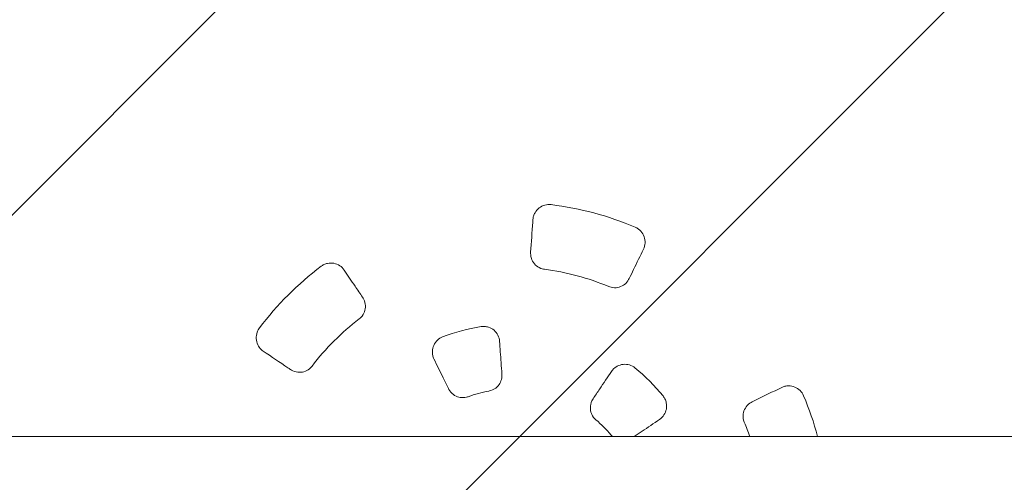
# Model space of a CAD drawing. Units: millimetres. Extents: x -3343 to 3343, y -3936 to 3936.
# Drawn here: x -2053 to -1447, y 23 to 307 of the extents above; entities that cross this region are included whole.
import ezdxf

# ---------------------------------------------------------------- set-up
doc = ezdxf.new("R2010")
doc.units = ezdxf.units.MM
doc.header["$LTSCALE"] = 20
doc.linetypes.add('HIDDEN', pattern=[9.525, 6.35, -3.175])
doc.layers.add('2d', color=230, linetype='Continuous')
doc.layers.add('EN-Free_Space_Hatch', color=10, linetype='HIDDEN')

msp = doc.modelspace()

# ---------------------------------------------------------------- hatches: boundary and pattern name
at = {"layer": 'EN-Free_Space_Hatch'}
h = msp.add_hatch(dxfattribs=at)
h.set_pattern_fill('ANSI31', color=256, scale=100)
h.paths.add_polyline_path([(-2875, -3854.5), (-625, -3854.5), (-625, 3854.5), (-2875, 3854.5)])
h.paths.add_polyline_path([(23, 3935.5), (3062, 3935.5), (3062, -3935.5), (23, -3935.5)])

# ---------------------------------------------------------------- linework, layer by layer
at = {"layer": '2d', "lineweight": 0}
msp.add_line((-2718.44, 50.8), (-371.27, 50.8), dxfattribs=at)
for radius, start, end in [(195, 67.09146, 82.90854), (195, 127.09146, 142.90854), (155, 67.39702, 82.60298), (155, 127.39702, 142.60298), (120, 99.13329, 110.86671), (120, 39.13329, 50.86671), (80, 100.28612, 109.7139), (195, 15.10049, 22.90854), (80, 40.2861, 49.7139), (155, 19.13178, 22.60298)]:
    msp.add_arc((-1750, 0), radius, start, end, dxfattribs=at)
for points, knots in [([(-1737.11, 184.37), (-1737.06, 185.08), (-1736.93, 185.78), (-1736.51, 187.19), (-1736.21, 187.89), (-1735.19, 189.66), (-1734.33, 190.64), (-1732.26, 192.25), (-1731.05, 192.86), (-1728.51, 193.55), (-1727.21, 193.65), (-1725.93, 193.51)], [-1.641393, -1.641393, -1.641393, -1.641393, -1.42608, -1.42608, -1.195196, -1.195196, -0.805605, -0.805605, -0.402884, -0.402884, -0.014836, -0.014836, -0.014836, -0.014836]), ([(-1738.52, 164.22), (-1738.09, 170.41), (-1737.65, 176.59), (-1737.22, 182.77), (-1737.18, 183.3), (-1737.14, 183.84), (-1737.11, 184.37)], [-5.115476, -5.115476, -5.115476, -5.115476, -3.234348, -3.234348, -3.234348, -3.071896, -3.071896, -3.071896, -3.071896]), ([(-1674.09, 179.62), (-1673.47, 179.35), (-1672.87, 179.01), (-1671.68, 178.17), (-1671.09, 177.65), (-1669.7, 176.1), (-1669.03, 174.97), (-1668.14, 172.5), (-1667.94, 171.17), (-1668.08, 168.55), (-1668.41, 167.28), (-1668.98, 166.11)], [-1.626089, -1.626089, -1.626089, -1.626089, -1.421604, -1.421604, -1.186707, -1.186707, -0.79623, -0.79623, -0.39399, -0.39399, 0, 0, 0, 0]), ([(-1730.04, 153.71), (-1730.77, 153.81), (-1731.96, 154.04), (-1734.39, 155.3), (-1735.37, 156.08), (-1737.02, 158.01), (-1737.66, 159.16), (-1738.56, 161.97), (-1738.58, 163.35), (-1738.52, 164.22)], [-0.9056161, -0.9056161, -0.9056161, -0.9056161, -0.6688052, -0.6688052, -0.4713619, -0.4713619, -0.2636902, -0.2636902, 0, 0, 0, 0]), ([(-1668.98, 166.11), (-1671.02, 161.94), (-1673.06, 157.75), (-1675.1, 153.57), (-1676.01, 151.7), (-1676.92, 149.83), (-1677.84, 147.96)], [-6.767485, -6.767485, -6.767485, -6.767485, -5.355702, -5.355702, -5.355702, -4.725672, -4.725672, -4.725672, -4.725672]), ([(-1867.6, 155.55), (-1867.05, 155.95), (-1866.46, 156.3), (-1865.14, 156.92), (-1864.39, 157.16), (-1862.36, 157.59), (-1861.05, 157.61), (-1858.46, 157.15), (-1857.21, 156.65), (-1855.01, 155.22), (-1854.08, 154.3), (-1853.35, 153.22)], [-1.626089, -1.626089, -1.626089, -1.626089, -1.421604, -1.421604, -1.186707, -1.186707, -0.79623, -0.79623, -0.39399, -0.39399, 0, 0, 0, 0]), ([(-1853.35, 153.22), (-1851.13, 149.93), (-1848.9, 146.63), (-1846.68, 143.33), (-1845.14, 141.05), (-1843.6, 138.76), (-1842.05, 136.47)], [-6.767399, -6.767399, -6.767399, -6.767399, -5.560546, -5.560546, -5.560546, -4.725672, -4.725672, -4.725672, -4.725672]), ([(-1677.84, 147.96), (-1678.19, 147.23), (-1678.84, 146.12), (-1680.86, 144.19), (-1681.92, 143.5), (-1684.28, 142.56), (-1685.55, 142.32), (-1688.44, 142.37), (-1689.69, 142.79), (-1690.43, 143.1)], [-0.8458437, -0.8458437, -0.8458437, -0.8458437, -0.6159921, -0.6159921, -0.4294847, -0.4294847, -0.2393785, -0.2393785, -0.0000019, -0.0000019, -0.0000019, -0.0000019]), ([(-1842.05, 136.47), (-1841.6, 135.8), (-1840.96, 134.68), (-1840.3, 131.97), (-1840.24, 130.71), (-1840.6, 128.2), (-1841.03, 126.98), (-1842.52, 124.49), (-1843.5, 123.62), (-1844.14, 123.14)], [-0.8458438, -0.8458438, -0.8458438, -0.8458438, -0.6159921, -0.6159921, -0.4294847, -0.4294847, -0.2393785, -0.2393785, -0.0000002, -0.0000002, -0.0000002, -0.0000002]), ([(-1903.22, 103.35), (-1903.63, 103.64), (-1904.02, 103.92), (-1905.34, 105.16), (-1906.07, 106.18), (-1907.15, 108.48), (-1907.47, 109.76), (-1907.59, 112.4), (-1907.39, 113.74), (-1906.93, 115), (-1906.6, 115.93), (-1906.13, 116.81), (-1905.55, 117.6)], [-1.66301, -1.66301, -1.66301, -1.66301, -1.488391, -1.488391, -1.111197, -1.111197, -0.715979, -0.715979, -0.311554, -0.311554, -0.311554, -0.014836, -0.014836, -0.014836, -0.014836]), ([(-1769.05, 118.48), (-1768.33, 118.58), (-1767.61, 118.6), (-1766.05, 118.49), (-1765.21, 118.32), (-1763.18, 117.64), (-1762.05, 117.01), (-1760.08, 115.32), (-1759.26, 114.27), (-1758.09, 111.94), (-1757.74, 110.67), (-1757.65, 109.37)], [-1.644958, -1.644958, -1.644958, -1.644958, -1.428881, -1.428881, -1.173645, -1.173645, -0.786924, -0.786924, -0.392509, -0.392509, 0, 0, 0, 0]), ([(-1798.06, 98.54), (-1798.4, 99.23), (-1798.65, 99.96), (-1799, 101.52), (-1799.08, 102.35), (-1799.01, 104.45), (-1798.72, 105.72), (-1797.66, 108.1), (-1796.88, 109.19), (-1794.99, 110.97), (-1793.92, 111.66), (-1792.74, 112.13)], [-1.666888, -1.666888, -1.666888, -1.666888, -1.435202, -1.435202, -1.185922, -1.185922, -0.799889, -0.799889, -0.401228, -0.401228, -0.02144, -0.02144, -0.02144, -0.02144]), ([(-1757.65, 109.37), (-1757.34, 105.03), (-1757.04, 100.69), (-1756.57, 93.95), (-1756.4, 91.55), (-1756.23, 89.15)], [-5.666309, -5.666309, -5.666309, -5.666309, -4.351916, -4.351916, -3.626043, -3.626043, -3.626043, -3.626043]), ([(-1886.47, 92.05), (-1886.99, 92.4), (-1887.51, 92.75), (-1893.1, 96.52), (-1898.16, 99.94), (-1903.22, 103.35)], [-5.115217, -5.115217, -5.115217, -5.115217, -4.925563, -4.925563, -3.071896, -3.071896, -3.071896, -3.071896]), ([(-1789.18, 80.32), (-1790.23, 82.49), (-1791.29, 84.66), (-1794.25, 90.73), (-1796.16, 94.64), (-1798.06, 98.54)], [-5.080165, -5.080165, -5.080165, -5.080165, -4.352974, -4.352974, -3.042626, -3.042626, -3.042626, -3.042626]), ([(-1873.14, 94.14), (-1873.58, 93.55), (-1874.38, 92.64), (-1876.69, 91.17), (-1877.85, 90.71), (-1880.35, 90.24), (-1881.67, 90.27), (-1884.55, 90.89), (-1885.75, 91.57), (-1886.47, 92.05)], [-0.9056161, -0.9056161, -0.9056161, -0.9056161, -0.6688052, -0.6688052, -0.4713619, -0.4713619, -0.2636902, -0.2636902, 0, 0, 0, 0]), ([(-1688.69, 90.89), (-1688.26, 91.53), (-1687.76, 92.12), (-1686.58, 93.2), (-1685.91, 93.68), (-1684.05, 94.67), (-1682.81, 95.05), (-1680.21, 95.32), (-1678.88, 95.19), (-1676.39, 94.45), (-1675.26, 93.86), (-1674.26, 93.08)], [-1.666888, -1.666888, -1.666888, -1.666888, -1.435202, -1.435202, -1.185922, -1.185922, -0.799889, -0.799889, -0.401228, -0.401228, -0.02144, -0.02144, -0.02144, -0.02144]), ([(-1756.23, 89.15), (-1756.18, 88.41), (-1756.18, 87.24), (-1756.84, 84.75), (-1757.33, 83.68), (-1758.75, 81.66), (-1759.7, 80.76), (-1762.41, 79.05), (-1763.87, 78.79), (-1764.29, 78.72)], [-0.3821061, -0.3821061, -0.3821061, -0.3821061, -0.2890715, -0.2890715, -0.2116703, -0.2116703, -0.1258318, -0.1258318, -0.0000003, -0.0000003, -0.0000003, -0.0000003]), ([(-1700.03, 74.09), (-1698.68, 76.09), (-1697.33, 78.09), (-1693.55, 83.69), (-1691.12, 87.29), (-1688.69, 90.89)], [-5.080166, -5.080166, -5.080166, -5.080166, -4.352974, -4.352974, -3.042626, -3.042626, -3.042626, -3.042626]), ([(-1776.99, 75.31), (-1777.34, 75.19), (-1778.53, 74.76), (-1781.32, 74.72), (-1782.47, 74.9), (-1784.79, 75.72), (-1785.92, 76.4), (-1788.1, 78.37), (-1788.8, 79.55), (-1789.18, 80.32)], [-0.9093328, -0.9093328, -0.9093328, -0.9093328, -0.6503004, -0.6503004, -0.4671577, -0.4671577, -0.2605017, -0.2605017, 0, 0, 0, 0]), ([(-1602.04, 72.16), (-1601.48, 72.44), (-1600.92, 72.71), (-1594.86, 75.67), (-1589.37, 78.34), (-1583.89, 81.02)], [-5.115217, -5.115217, -5.115217, -5.115217, -4.925563, -4.925563, -3.071896, -3.071896, -3.071896, -3.071896]), ([(-1583.89, 81.02), (-1583.25, 81.33), (-1582.58, 81.57), (-1581.15, 81.91), (-1580.39, 82), (-1578.34, 82.01), (-1577.07, 81.75), (-1574.63, 80.76), (-1573.51, 80.02), (-1571.64, 78.17), (-1570.9, 77.09), (-1570.38, 75.91)], [-1.641393, -1.641393, -1.641393, -1.641393, -1.42608, -1.42608, -1.195196, -1.195196, -0.805605, -0.805605, -0.402884, -0.402884, -0.014836, -0.014836, -0.014836, -0.014836]), ([(-1698.27, 61.03), (-1698.55, 61.27), (-1699.52, 62.08), (-1700.95, 64.48), (-1701.37, 65.57), (-1701.82, 67.99), (-1701.8, 69.3), (-1701.18, 72.18), (-1700.51, 73.37), (-1700.03, 74.09)], [-0.9093328, -0.9093328, -0.9093328, -0.9093328, -0.6503004, -0.6503004, -0.4671577, -0.4671577, -0.2605017, -0.2605017, 0, 0, 0, 0]), ([(-1656.92, 75.74), (-1656.47, 75.17), (-1656.09, 74.56), (-1655.41, 73.14), (-1655.13, 72.33), (-1654.71, 70.24), (-1654.7, 68.94), (-1655.17, 66.38), (-1655.67, 65.16), (-1657.1, 62.97), (-1658.03, 62.04), (-1659.11, 61.31)], [-1.644958, -1.644958, -1.644958, -1.644958, -1.428881, -1.428881, -1.173645, -1.173645, -0.786924, -0.786924, -0.392509, -0.392509, 0, 0, 0, 0]), ([(-1606.9, 59.57), (-1607.19, 60.25), (-1607.58, 61.4), (-1607.7, 64.13), (-1607.52, 65.37), (-1606.67, 67.77), (-1605.99, 68.89), (-1604.01, 71.08), (-1602.83, 71.78), (-1602.04, 72.16)], [-0.9056161, -0.9056161, -0.9056161, -0.9056161, -0.6688052, -0.6688052, -0.4713619, -0.4713619, -0.2636902, -0.2636902, 0, 0, 0, 0]), ([(-1659.11, 61.31), (-1662.71, 58.88), (-1666.32, 56.44), (-1671.51, 52.94), (-1673.1, 51.87), (-1674.69, 50.8)], [-5.666309, -5.666309, -5.666309, -5.666309, -4.351916, -4.351916, -3.774508, -3.774508, -3.774508, -3.774508])]:
    msp.add_open_spline(points, degree=3, knots=knots, dxfattribs=at)
msp.add_open_spline([(-1688.08, 50.8), (-1688.54, 51.22), (-1688.84, 51.57), (-1688.97, 51.73)], degree=3, dxfattribs=at)

doc.saveas('drawing.dxf')
